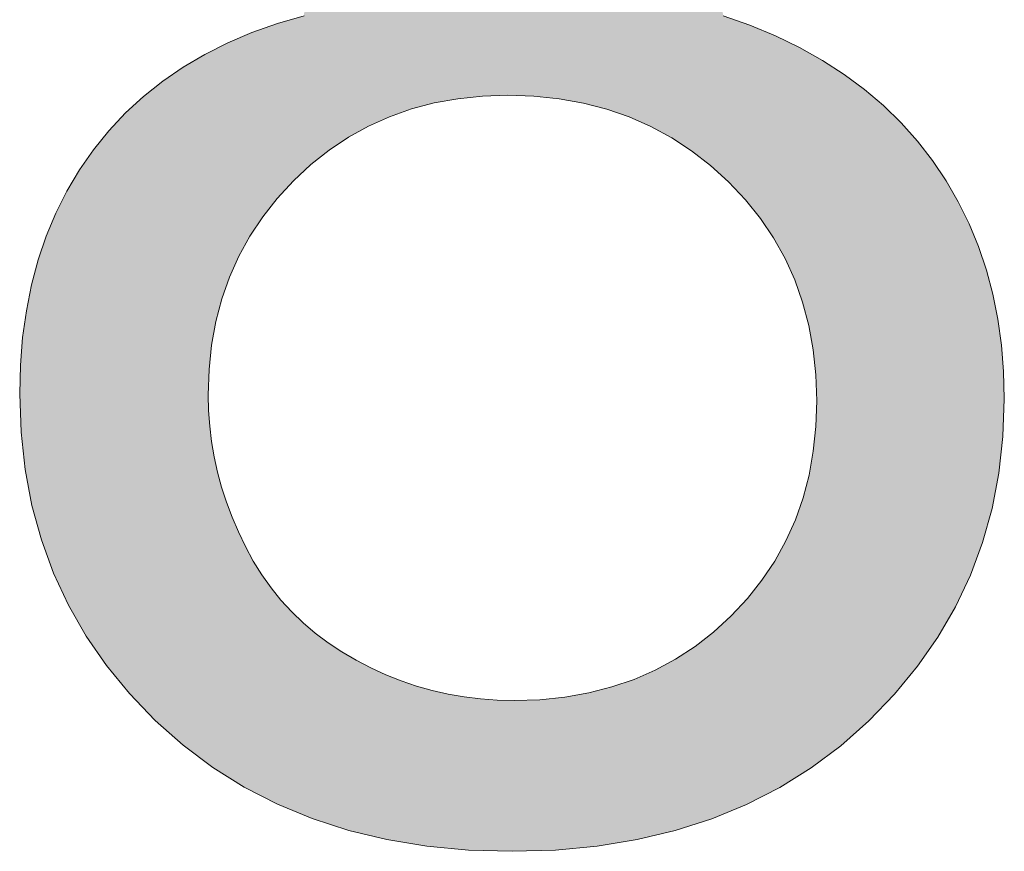
# Model space of a CAD drawing. Extents: x 4 to 595, y -67 to 418.
# Drawn here: x 550 to 552, y 206 to 207 of the extents above; entities that cross this region are included whole.
import ezdxf

# ---------------------------------------------------------------- set-up
doc = ezdxf.new("R2010")
doc.units = 0

msp = doc.modelspace()

# ---------------------------------------------------------------- linework, layer by layer
at = {"color": 7, "lineweight": 13, "ltscale": 0.001264}
msp.add_line((550.369873, 207.340179), (550.417542, 207.357071), dxfattribs=at)
at = {"color": 7, "lineweight": 13, "ltscale": 0.001301}
msp.add_line((550.417542, 207.357071), (550.467529, 207.371613), dxfattribs=at)
at = {"color": 7, "lineweight": 13, "ltscale": 0.001334}
msp.add_line((551.252563, 207.371613), (551.302856, 207.353775), dxfattribs=at)
at = {"color": 7, "lineweight": 13, "ltscale": 0.001232}
msp.add_line((550.324524, 207.320923), (550.369873, 207.340179), dxfattribs=at)
at = {"color": 7, "lineweight": 13, "ltscale": 0.001296}
msp.add_line((551.302856, 207.353775), (551.350708, 207.333862), dxfattribs=at)
at = {"color": 7, "lineweight": 13, "ltscale": 0.001201}
msp.add_line((550.281616, 207.299347), (550.324524, 207.320923), dxfattribs=at)
at = {"color": 7, "lineweight": 13, "ltscale": 0.001261}
msp.add_line((551.350708, 207.333862), (551.396118, 207.311905), dxfattribs=at)
at = {"color": 7, "lineweight": 13, "ltscale": 0.001231}
msp.add_line((551.396118, 207.311905), (551.439087, 207.287872), dxfattribs=at)
at = {"color": 7, "lineweight": 13, "ltscale": 0.00118}
msp.add_line((550.240967, 207.275391), (550.281616, 207.299347), dxfattribs=at)
at = {"color": 7, "lineweight": 13, "ltscale": 0.001204}
msp.add_line((551.439087, 207.287872), (551.479553, 207.261795), dxfattribs=at)
at = {"color": 7, "lineweight": 13, "ltscale": 0.001161}
msp.add_line((550.202698, 207.249115), (550.240967, 207.275391), dxfattribs=at)
at = {"color": 7, "lineweight": 13, "ltscale": 0.001148}
for p, q in [((550.166809, 207.220459), (550.202698, 207.249115)), ((550.07312, 207.120453), (550.10199, 207.156143)), ((551.64502, 207.100403), (551.670593, 207.062241))]:
    msp.add_line(p, q, dxfattribs=at)
at = {"color": 7, "lineweight": 13, "ltscale": 0.001183}
for p, q in [((551.479553, 207.261795), (551.517578, 207.233643)), ((551.421631, 206.745529), (551.426575, 206.698456))]:
    msp.add_line(p, q, dxfattribs=at)
at = {"color": 7, "lineweight": 13, "ltscale": 0.001167}
for p, q in [((551.517578, 207.233643), (551.553162, 207.20343)), ((549.984497, 206.958801), (550.002502, 207.001877))]:
    msp.add_line(p, q, dxfattribs=at)
at = {"color": 7, "lineweight": 13, "ltscale": 0.001142}
for p, q in [((550.13324, 207.189484), (550.166809, 207.220459)), ((550.10199, 207.156143), (550.13324, 207.189484)), ((551.001099, 206.102386), (550.956116, 206.094452))]:
    msp.add_line(p, q, dxfattribs=at)
at = {"color": 7, "lineweight": 13, "ltscale": 0.001127}
msp.add_line((550.711487, 207.208191), (550.755859, 207.216217), dxfattribs=at)
at = {"color": 7, "lineweight": 13, "ltscale": 0.001157}
msp.add_line((550.755859, 207.216217), (550.80188, 207.221039), dxfattribs=at)
at = {"color": 7, "lineweight": 13, "ltscale": 0.001192}
msp.add_line((550.80188, 207.221039), (550.849548, 207.222641), dxfattribs=at)
at = {"color": 7, "lineweight": 13, "ltscale": 0.001221}
for p, q in [((550.849548, 207.222641), (550.898376, 207.221008)), ((551.426575, 206.698456), (551.428223, 206.649643))]:
    msp.add_line(p, q, dxfattribs=at)
at = {"color": 7, "lineweight": 13, "ltscale": 0.001186}
msp.add_line((550.898376, 207.221008), (550.945557, 207.216141), dxfattribs=at)
at = {"color": 7, "lineweight": 13, "ltscale": 0.001155}
msp.add_line((550.945557, 207.216141), (550.991028, 207.208023), dxfattribs=at)
at = {"color": 7, "lineweight": 13, "ltscale": 0.001087}
msp.add_line((550.627747, 207.182526), (550.668762, 207.19696), dxfattribs=at)
at = {"color": 7, "lineweight": 13, "ltscale": 0.001104}
msp.add_line((550.668762, 207.19696), (550.711487, 207.208191), dxfattribs=at)
at = {"color": 7, "lineweight": 13, "ltscale": 0.001132}
msp.add_line((550.991028, 207.208023), (551.034851, 207.196655), dxfattribs=at)
at = {"color": 7, "lineweight": 13, "ltscale": 0.001116}
for p, q in [((551.034851, 207.196655), (551.077026, 207.182053)), ((551.267822, 206.246643), (551.234863, 206.216522))]:
    msp.add_line(p, q, dxfattribs=at)
at = {"color": 7, "lineweight": 13, "ltscale": 0.001156}
for p, q in [((551.553162, 207.20343), (551.586243, 207.171143)), ((550.002502, 207.001877), (550.023254, 207.043182))]:
    msp.add_line(p, q, dxfattribs=at)
at = {"color": 7, "lineweight": 13, "ltscale": 0.001078}
for p, q in [((550.588379, 207.164886), (550.627747, 207.182526)), ((550.550659, 207.144012), (550.588379, 207.164886)), ((551.370483, 206.387222), (551.349609, 206.349503))]:
    msp.add_line(p, q, dxfattribs=at)
at = {"color": 7, "lineweight": 13, "ltscale": 0.001107}
msp.add_line((551.077026, 207.182053), (551.117554, 207.164185), dxfattribs=at)
at = {"color": 7, "lineweight": 13, "ltscale": 0.001106}
msp.add_line((551.117554, 207.164185), (551.156433, 207.143082), dxfattribs=at)
at = {"color": 7, "lineweight": 13, "ltscale": 0.001151}
msp.add_line((551.586243, 207.171143), (551.616882, 207.136795), dxfattribs=at)
at = {"color": 7, "lineweight": 13, "ltscale": 0.001084}
for p, q in [((550.514587, 207.119965), (550.550659, 207.144012)), ((550.313538, 206.84079), (550.327881, 206.881714))]:
    msp.add_line(p, q, dxfattribs=at)
at = {"color": 7, "lineweight": 13, "ltscale": 0.001111}
msp.add_line((551.156433, 207.143082), (551.193604, 207.118729), dxfattribs=at)
at = {"color": 7, "lineweight": 13, "ltscale": 0.00115}
for p, q in [((551.616882, 207.136795), (551.64502, 207.100403)), ((550.046814, 207.082703), (550.07312, 207.120453)), ((550.023254, 207.043182), (550.046814, 207.082703)), ((551.713684, 206.981567), (551.731201, 206.939041))]:
    msp.add_line(p, q, dxfattribs=at)
at = {"color": 7, "lineweight": 13, "ltscale": 0.001097}
for p, q in [((550.480225, 207.092682), (550.514587, 207.119965)), ((550.390076, 206.994812), (550.417175, 207.029312))]:
    msp.add_line(p, q, dxfattribs=at)
at = {"color": 7, "lineweight": 13, "ltscale": 0.001124}
msp.add_line((551.193604, 207.118729), (551.229126, 207.091141), dxfattribs=at)
at = {"color": 7, "lineweight": 13, "ltscale": 0.001118}
for p, q in [((550.44751, 207.062195), (550.480225, 207.092682)), ((550.417175, 207.029312), (550.44751, 207.062195))]:
    msp.add_line(p, q, dxfattribs=at)
at = {"color": 7, "lineweight": 13, "ltscale": 0.001147}
msp.add_line((551.229126, 207.091141), (551.263062, 207.060287), dxfattribs=at)
at = {"color": 7, "lineweight": 13, "ltscale": 0.001144}
for p, q in [((551.670593, 207.062241), (551.693481, 207.022629)), ((551.263062, 207.060287), (551.294434, 207.026962)), ((551.693481, 207.022629), (551.713684, 206.981567))]:
    msp.add_line(p, q, dxfattribs=at)
at = {"color": 7, "lineweight": 13, "ltscale": 0.001123}
msp.add_line((551.294434, 207.026962), (551.32251, 206.991913), dxfattribs=at)
at = {"color": 7, "lineweight": 13, "ltscale": 0.001083}
for p, q in [((550.36615, 206.95871), (550.390076, 206.994812)), ((551.349609, 206.349503), (551.325562, 206.313492)), ((551.163818, 206.165802), (551.125732, 206.145187))]:
    msp.add_line(p, q, dxfattribs=at)
at = {"color": 7, "lineweight": 13, "ltscale": 0.001109}
msp.add_line((551.32251, 206.991913), (551.34729, 206.955139), dxfattribs=at)
at = {"color": 7, "lineweight": 13, "ltscale": 0.001184}
for p, q in [((549.969299, 206.91394), (549.984497, 206.958801)), ((550.288025, 206.661102), (550.289612, 206.708435))]:
    msp.add_line(p, q, dxfattribs=at)
at = {"color": 7, "lineweight": 13, "ltscale": 0.001076}
for p, q in [((550.345398, 206.921021), (550.36615, 206.95871)), ((550.327881, 206.881714), (550.345398, 206.921021))]:
    msp.add_line(p, q, dxfattribs=at)
at = {"color": 7, "lineweight": 13, "ltscale": 0.001102}
msp.add_line((551.34729, 206.955139), (551.368774, 206.916656), dxfattribs=at)
at = {"color": 7, "lineweight": 13, "ltscale": 0.00116}
msp.add_line((551.731201, 206.939041), (551.746033, 206.895081), dxfattribs=at)
at = {"color": 7, "lineweight": 13, "ltscale": 0.001207}
msp.add_line((549.956787, 206.86731), (549.969299, 206.91394), dxfattribs=at)
at = {"color": 7, "lineweight": 13, "ltscale": 0.001103}
msp.add_line((551.368774, 206.916656), (551.386963, 206.876465), dxfattribs=at)
at = {"color": 7, "lineweight": 13, "ltscale": 0.001175}
msp.add_line((551.746033, 206.895081), (551.758118, 206.849655), dxfattribs=at)
at = {"color": 7, "lineweight": 13, "ltscale": 0.001234}
msp.add_line((549.947144, 206.818893), (549.956787, 206.86731), dxfattribs=at)
at = {"color": 7, "lineweight": 13, "ltscale": 0.001112}
msp.add_line((551.386963, 206.876465), (551.401794, 206.834534), dxfattribs=at)
at = {"color": 7, "lineweight": 13, "ltscale": 0.001099}
for p, q in [((550.302368, 206.798279), (550.313538, 206.84079)), ((551.085876, 206.127747), (551.044312, 206.11348))]:
    msp.add_line(p, q, dxfattribs=at)
at = {"color": 7, "lineweight": 13, "ltscale": 0.001195}
msp.add_line((551.758118, 206.849655), (551.767578, 206.802795), dxfattribs=at)
at = {"color": 7, "lineweight": 13, "ltscale": 0.001129}
msp.add_line((551.401794, 206.834534), (551.413391, 206.790894), dxfattribs=at)
at = {"color": 7, "lineweight": 13, "ltscale": 0.001267}
msp.add_line((549.940186, 206.768707), (549.947144, 206.818893), dxfattribs=at)
at = {"color": 7, "lineweight": 13, "ltscale": 0.001121}
msp.add_line((550.294373, 206.754166), (550.302368, 206.798279), dxfattribs=at)
at = {"color": 7, "lineweight": 13, "ltscale": 0.001153}
msp.add_line((551.413391, 206.790894), (551.421631, 206.745529), dxfattribs=at)
at = {"color": 7, "lineweight": 13, "ltscale": 0.00122}
msp.add_line((551.767578, 206.802795), (551.774292, 206.754471), dxfattribs=at)
at = {"color": 7, "lineweight": 13, "ltscale": 0.001303}
msp.add_line((549.936035, 206.716751), (549.940186, 206.768707), dxfattribs=at)
at = {"color": 7, "lineweight": 13, "ltscale": 0.001149}
msp.add_line((550.289612, 206.708435), (550.294373, 206.754166), dxfattribs=at)
at = {"color": 7, "lineweight": 13, "ltscale": 0.001248}
msp.add_line((551.774292, 206.754471), (551.77832, 206.704697), dxfattribs=at)
at = {"color": 7, "lineweight": 13, "ltscale": 0.001344}
msp.add_line((549.934692, 206.663025), (549.936035, 206.716751), dxfattribs=at)
at = {"color": 7, "lineweight": 13, "ltscale": 0.001281}
msp.add_line((551.77832, 206.704697), (551.779663, 206.653473), dxfattribs=at)
at = {"color": 7, "lineweight": 13, "ltscale": 0.001805}
msp.add_line((549.937195, 206.590881), (549.934692, 206.663025), dxfattribs=at)
at = {"color": 7, "lineweight": 13, "ltscale": 0.000733}
msp.add_line((550.288696, 206.63179), (550.288025, 206.661102), dxfattribs=at)
at = {"color": 7, "lineweight": 13, "ltscale": 0.001202}
msp.add_line((551.428223, 206.649643), (551.426636, 206.601608), dxfattribs=at)
at = {"color": 7, "lineweight": 13, "ltscale": 0.001768}
msp.add_line((551.779663, 206.653473), (551.777161, 206.582794), dxfattribs=at)
at = {"color": 7, "lineweight": 13, "ltscale": 0.00073}
msp.add_line((550.290771, 206.602661), (550.288696, 206.63179), dxfattribs=at)
at = {"color": 7, "lineweight": 13, "ltscale": 0.000728}
msp.add_line((550.29425, 206.57373), (550.290771, 206.602661), dxfattribs=at)
at = {"color": 7, "lineweight": 13, "ltscale": 0.001164}
msp.add_line((551.426636, 206.601608), (551.421814, 206.555298), dxfattribs=at)
at = {"color": 7, "lineweight": 13, "ltscale": 0.001753}
msp.add_line((549.944824, 206.521179), (549.937195, 206.590881), dxfattribs=at)
at = {"color": 7, "lineweight": 13, "ltscale": 0.00172}
msp.add_line((551.777161, 206.582794), (551.769531, 206.51442), dxfattribs=at)
at = {"color": 7, "lineweight": 13, "ltscale": 0.000729}
msp.add_line((550.299133, 206.544983), (550.29425, 206.57373), dxfattribs=at)
at = {"color": 7, "lineweight": 13, "ltscale": 0.000731}
msp.add_line((550.30542, 206.516434), (550.299133, 206.544983), dxfattribs=at)
at = {"color": 7, "lineweight": 13, "ltscale": 0.001133}
msp.add_line((551.421814, 206.555298), (551.413818, 206.510696), dxfattribs=at)
at = {"color": 7, "lineweight": 13, "ltscale": 0.001712}
msp.add_line((549.95752, 206.453903), (549.944824, 206.521179), dxfattribs=at)
at = {"color": 7, "lineweight": 13, "ltscale": 0.000735}
msp.add_line((550.31311, 206.488068), (550.30542, 206.516434), dxfattribs=at)
at = {"color": 7, "lineweight": 13, "ltscale": 0.001108}
msp.add_line((551.413818, 206.510696), (551.402588, 206.467819), dxfattribs=at)
at = {"color": 7, "lineweight": 13, "ltscale": 0.001682}
msp.add_line((551.769531, 206.51442), (551.756836, 206.448334), dxfattribs=at)
at = {"color": 7, "lineweight": 13, "ltscale": 0.00074}
msp.add_line((550.322144, 206.4599), (550.31311, 206.488068), dxfattribs=at)
at = {"color": 7, "lineweight": 13, "ltscale": 0.001681}
msp.add_line((549.975281, 206.389053), (549.95752, 206.453903), dxfattribs=at)
at = {"color": 7, "lineweight": 13, "ltscale": 0.000747}
msp.add_line((550.332642, 206.431915), (550.322144, 206.4599), dxfattribs=at)
at = {"color": 7, "lineweight": 13, "ltscale": 0.001091}
msp.add_line((551.402588, 206.467819), (551.388123, 206.426666), dxfattribs=at)
at = {"color": 7, "lineweight": 13, "ltscale": 0.001656}
msp.add_line((551.756836, 206.448334), (551.739014, 206.384552), dxfattribs=at)
at = {"color": 7, "lineweight": 13, "ltscale": 0.000755}
for p, q in [((550.344482, 206.404114), (550.332642, 206.431915)), ((550.388306, 206.324005), (550.372314, 206.34964)), ((550.512634, 206.196228), (550.488525, 206.214417))]:
    msp.add_line(p, q, dxfattribs=at)
at = {"color": 7, "lineweight": 13, "ltscale": 0.00108}
msp.add_line((551.388123, 206.426666), (551.370483, 206.387222), dxfattribs=at)
at = {"color": 7, "lineweight": 13, "ltscale": 0.000765}
for p, q in [((550.357727, 206.376526), (550.344482, 206.404114)), ((550.372314, 206.34964), (550.357727, 206.376526)), ((550.538086, 206.179276), (550.512634, 206.196228)), ((550.678345, 206.11528), (550.649353, 206.125092)), ((550.737549, 206.100189), (550.707703, 206.106979))]:
    msp.add_line(p, q, dxfattribs=at)
at = {"color": 7, "lineweight": 13, "ltscale": 0.001662}
msp.add_line((549.998169, 206.32663), (549.975281, 206.389053), dxfattribs=at)
at = {"color": 7, "lineweight": 13, "ltscale": 0.00164}
msp.add_line((551.739014, 206.384552), (551.716187, 206.323044), dxfattribs=at)
at = {"color": 7, "lineweight": 13, "ltscale": 0.001655}
msp.add_line((550.026123, 206.266632), (549.998169, 206.32663), dxfattribs=at)
at = {"color": 7, "lineweight": 13, "ltscale": 0.000749}
msp.add_line((550.40564, 206.299591), (550.388306, 206.324005), dxfattribs=at)
at = {"color": 7, "lineweight": 13, "ltscale": 0.001095}
msp.add_line((551.325562, 206.313492), (551.298279, 206.279205), dxfattribs=at)
at = {"color": 7, "lineweight": 13, "ltscale": 0.001637}
msp.add_line((551.716187, 206.323044), (551.688232, 206.26384), dxfattribs=at)
at = {"color": 7, "lineweight": 13, "ltscale": 0.000744}
msp.add_line((550.424316, 206.276443), (550.40564, 206.299591), dxfattribs=at)
at = {"color": 7, "lineweight": 13, "ltscale": 0.000743}
for p, q in [((550.444397, 206.254517), (550.424316, 206.276443)), ((550.465759, 206.233856), (550.444397, 206.254517))]:
    msp.add_line(p, q, dxfattribs=at)
at = {"color": 7, "lineweight": 13, "ltscale": 0.001115}
for p, q in [((551.298279, 206.279205), (551.267822, 206.246643)), ((551.044312, 206.11348), (551.001099, 206.102386))]:
    msp.add_line(p, q, dxfattribs=at)
at = {"color": 7, "lineweight": 13, "ltscale": 0.00166}
msp.add_line((550.059143, 206.209045), (550.026123, 206.266632), dxfattribs=at)
at = {"color": 7, "lineweight": 13, "ltscale": 0.001645}
msp.add_line((551.688232, 206.26384), (551.655212, 206.206924), dxfattribs=at)
at = {"color": 7, "lineweight": 13, "ltscale": 0.000748}
msp.add_line((550.488525, 206.214417), (550.465759, 206.233856), dxfattribs=at)
at = {"color": 7, "lineweight": 13, "ltscale": 0.001098}
msp.add_line((551.234863, 206.216522), (551.200195, 206.189575), dxfattribs=at)
at = {"color": 7, "lineweight": 13, "ltscale": 0.001675}
msp.add_line((550.097229, 206.1539), (550.059143, 206.209045), dxfattribs=at)
at = {"color": 7, "lineweight": 13, "ltscale": 0.001665}
msp.add_line((551.655212, 206.206924), (551.617126, 206.152298), dxfattribs=at)
at = {"color": 7, "lineweight": 13, "ltscale": 0.000778}
msp.add_line((550.564941, 206.163559), (550.538086, 206.179276), dxfattribs=at)
at = {"color": 7, "lineweight": 13, "ltscale": 0.001086}
msp.add_line((551.200195, 206.189575), (551.163818, 206.165802), dxfattribs=at)
at = {"color": 7, "lineweight": 13, "ltscale": 0.00078}
msp.add_line((550.592651, 206.149231), (550.564941, 206.163559), dxfattribs=at)
at = {"color": 7, "lineweight": 13, "ltscale": 0.001704}
msp.add_line((550.140442, 206.101166), (550.097229, 206.1539), dxfattribs=at)
at = {"color": 7, "lineweight": 13, "ltscale": 0.000773}
msp.add_line((550.620789, 206.136398), (550.592651, 206.149231), dxfattribs=at)
at = {"color": 7, "lineweight": 13, "ltscale": 0.001088}
msp.add_line((551.125732, 206.145187), (551.085876, 206.127747), dxfattribs=at)
at = {"color": 7, "lineweight": 13, "ltscale": 0.001697}
msp.add_line((551.617126, 206.152298), (551.573914, 206.09996), dxfattribs=at)
at = {"color": 7, "lineweight": 13, "ltscale": 0.000768}
msp.add_line((550.649353, 206.125092), (550.620789, 206.136398), dxfattribs=at)
at = {"color": 7, "lineweight": 13, "ltscale": 0.000763}
msp.add_line((550.707703, 206.106979), (550.678345, 206.11528), dxfattribs=at)
at = {"color": 7, "lineweight": 13, "ltscale": 0.001742}
for p, q in [((550.18866, 206.050873), (550.140442, 206.101166)), ((551.358765, 205.925232), (551.296753, 205.893463))]:
    msp.add_line(p, q, dxfattribs=at)
at = {"color": 7, "lineweight": 13, "ltscale": 0.000767}
msp.add_line((550.767761, 206.09491), (550.737549, 206.100189), dxfattribs=at)
at = {"color": 7, "lineweight": 13, "ltscale": 0.000772}
msp.add_line((550.798401, 206.091141), (550.767761, 206.09491), dxfattribs=at)
at = {"color": 7, "lineweight": 13, "ltscale": 0.000779}
msp.add_line((550.829468, 206.088867), (550.798401, 206.091141), dxfattribs=at)
at = {"color": 7, "lineweight": 13, "ltscale": 0.000788}
msp.add_line((550.860962, 206.08812), (550.829468, 206.088867), dxfattribs=at)
at = {"color": 7, "lineweight": 13, "ltscale": 0.001212}
msp.add_line((550.909424, 206.089706), (550.860962, 206.08812), dxfattribs=at)
at = {"color": 7, "lineweight": 13, "ltscale": 0.001173}
msp.add_line((550.956116, 206.094452), (550.909424, 206.089706), dxfattribs=at)
at = {"color": 7, "lineweight": 13, "ltscale": 0.001738}
for p, q in [((551.573914, 206.09996), (551.525635, 206.049927)), ((550.296692, 205.962524), (550.241089, 206.004242))]:
    msp.add_line(p, q, dxfattribs=at)
at = {"color": 7, "lineweight": 13, "ltscale": 0.001754}
msp.add_line((550.241089, 206.004242), (550.18866, 206.050873), dxfattribs=at)
at = {"color": 7, "lineweight": 13, "ltscale": 0.00175}
msp.add_line((551.525635, 206.049927), (551.473267, 206.003479), dxfattribs=at)
at = {"color": 7, "lineweight": 13, "ltscale": 0.001737}
msp.add_line((551.473267, 206.003479), (551.417603, 205.961914), dxfattribs=at)
at = {"color": 7, "lineweight": 13, "ltscale": 0.001735}
msp.add_line((550.35553, 205.925705), (550.296692, 205.962524), dxfattribs=at)
at = {"color": 7, "lineweight": 13, "ltscale": 0.001733}
msp.add_line((551.417603, 205.961914), (551.358765, 205.925232), dxfattribs=at)
at = {"color": 7, "lineweight": 13, "ltscale": 0.001745}
msp.add_line((550.417603, 205.893799), (550.35553, 205.925705), dxfattribs=at)
at = {"color": 7, "lineweight": 13, "ltscale": 0.001764}
for p, q in [((550.482788, 205.866806), (550.417603, 205.893799)), ((551.296753, 205.893463), (551.231506, 205.866562))]:
    msp.add_line(p, q, dxfattribs=at)
at = {"color": 7, "lineweight": 13, "ltscale": 0.001799}
msp.add_line((550.55127, 205.844711), (550.482788, 205.866806), dxfattribs=at)
at = {"color": 7, "lineweight": 13, "ltscale": 0.001797}
msp.add_line((551.231506, 205.866562), (551.163086, 205.844559), dxfattribs=at)
at = {"color": 7, "lineweight": 13, "ltscale": 0.001842}
for p, q in [((550.622925, 205.82753), (550.55127, 205.844711)), ((551.163086, 205.844559), (551.091431, 205.827454))]:
    msp.add_line(p, q, dxfattribs=at)
at = {"color": 7, "lineweight": 13, "ltscale": 0.001897}
for p, q in [((550.697815, 205.815262), (550.622925, 205.82753)), ((551.091431, 205.827454), (551.016541, 205.815216))]:
    msp.add_line(p, q, dxfattribs=at)
at = {"color": 7, "lineweight": 13, "ltscale": 0.00196}
for p, q in [((550.775879, 205.807892), (550.697815, 205.815262)), ((551.016541, 205.815216), (550.938477, 205.807892))]:
    msp.add_line(p, q, dxfattribs=at)
at = {"color": 7, "lineweight": 13, "ltscale": 0.002033}
for p, q in [((550.857178, 205.80545), (550.775879, 205.807892)), ((550.938477, 205.807892), (550.857178, 205.80545))]:
    msp.add_line(p, q, dxfattribs=at)
at = {"color": 7, "lineweight": 5}
for points in [[(550.467529, 207.371613), (550.480652, 207.682785), (550.44751, 207.062195), (550.480225, 207.092682)], [(550.480225, 207.092682), (550.480652, 207.682785), (550.514587, 207.119965)], [(550.480652, 207.682785), (550.502441, 207.655396), (550.514587, 207.119965), (550.526733, 207.629456)], [(551.193604, 207.118729), (551.208862, 207.654083), (551.229126, 207.091141), (551.230469, 207.680801)], [(551.229126, 207.091141), (551.230469, 207.680801), (551.263062, 207.060287), (551.252563, 207.371613)], [(551.15863, 207.604736), (551.184692, 207.62851), (551.193604, 207.118729), (551.208862, 207.654083)], [(550.514587, 207.119965), (550.526733, 207.629456), (550.550659, 207.144012), (550.553101, 207.605515)], [(550.550659, 207.144012), (550.553101, 207.605515), (550.588379, 207.164886)], [(550.553101, 207.605515), (550.580994, 207.584076), (550.588379, 207.164886), (550.610413, 207.56517)], [(551.117554, 207.164185), (551.131042, 207.583466), (551.156433, 207.143082), (551.15863, 207.604736)], [(551.156433, 207.143082), (551.15863, 207.604736), (551.193604, 207.118729)], [(551.077026, 207.182053), (551.102051, 207.564697), (551.117554, 207.164185), (551.131042, 207.583466)], [(550.588379, 207.164886), (550.610413, 207.56517), (550.627747, 207.182526), (550.641357, 207.548782)], [(551.039795, 207.534668), (551.071655, 207.548431), (551.077026, 207.182053), (551.102051, 207.564697)], [(550.627747, 207.182526), (550.641357, 207.548782), (550.668762, 207.19696), (550.673828, 207.534912)], [(550.668762, 207.19696), (550.673828, 207.534912), (550.711487, 207.208191)], [(550.673828, 207.534912), (550.707825, 207.52356), (550.711487, 207.208191), (550.743347, 207.51474)], [(550.945557, 207.216141), (550.971802, 207.514664), (550.991028, 207.208023), (551.006531, 207.523407)], [(550.991028, 207.208023), (551.006531, 207.523407), (551.034851, 207.196655), (551.039795, 207.534668)], [(551.034851, 207.196655), (551.039795, 207.534668), (551.077026, 207.182053)], [(550.711487, 207.208191), (550.743347, 207.51474), (550.755859, 207.216217), (550.780396, 207.508438)], [(550.755859, 207.216217), (550.780396, 207.508438), (550.80188, 207.221039), (550.81897, 207.504654)], [(550.80188, 207.221039), (550.81897, 207.504654), (550.849548, 207.222641), (550.85907, 207.503403)], [(550.85907, 207.503403), (550.898071, 207.504654), (550.898376, 207.221008), (550.935669, 207.508408)], [(550.898376, 207.221008), (550.935669, 207.508408), (550.945557, 207.216141), (550.971802, 207.514664)], [(550.849548, 207.222641), (550.85907, 207.503403), (550.898376, 207.221008)], [(550.417542, 207.357071), (550.390076, 206.994812), (550.369873, 207.340179), (550.36615, 206.95871)], [(550.44751, 207.062195), (550.417175, 207.029312), (550.417542, 207.357071), (550.390076, 206.994812)], [(550.467529, 207.371613), (550.44751, 207.062195), (550.417542, 207.357071)], [(551.302856, 207.353775), (551.294434, 207.026962), (551.252563, 207.371613), (551.263062, 207.060287)], [(550.327881, 206.881714), (550.313538, 206.84079), (550.369873, 207.340179), (550.324524, 207.320923)], [(550.327881, 206.881714), (550.369873, 207.340179), (550.345398, 206.921021)], [(550.369873, 207.340179), (550.36615, 206.95871), (550.345398, 206.921021)], [(551.302856, 207.353775), (551.350708, 207.333862), (551.294434, 207.026962), (551.32251, 206.991913)], [(550.324524, 207.320923), (550.294373, 206.754166), (550.281616, 207.299347), (550.289612, 206.708435)], [(550.324524, 207.320923), (550.313538, 206.84079), (550.294373, 206.754166), (550.302368, 206.798279)], [(551.350708, 207.333862), (551.34729, 206.955139), (551.32251, 206.991913)], [(551.396118, 207.311905), (551.368774, 206.916656), (551.350708, 207.333862), (551.34729, 206.955139)], [(551.401794, 206.834534), (551.386963, 206.876465), (551.396118, 207.311905), (551.368774, 206.916656)], [(551.439087, 207.287872), (551.401794, 206.834534), (551.396118, 207.311905)], [(550.241089, 206.004242), (550.240967, 207.275391), (550.281616, 207.299347)], [(550.288025, 206.661102), (550.241089, 206.004242), (550.289612, 206.708435), (550.281616, 207.299347)], [(551.439087, 207.287872), (551.421631, 206.745529), (551.401794, 206.834534), (551.413391, 206.790894)], [(551.439087, 207.287872), (551.428223, 206.649643), (551.421631, 206.745529), (551.426575, 206.698456)], [(551.473267, 206.003479), (551.426636, 206.601608), (551.439087, 207.287872), (551.428223, 206.649643)], [(551.473267, 206.003479), (551.439087, 207.287872), (551.525635, 206.049927), (551.479553, 207.261795)], [(550.18866, 206.050873), (550.202698, 207.249115), (550.241089, 206.004242), (550.240967, 207.275391)], [(550.140442, 206.101166), (550.166809, 207.220459), (550.18866, 206.050873), (550.202698, 207.249115)], [(551.479553, 207.261795), (551.517578, 207.233643), (551.525635, 206.049927), (551.553162, 207.20343)], [(550.10199, 207.156143), (550.13324, 207.189484), (550.140442, 206.101166), (550.166809, 207.220459)], [(551.525635, 206.049927), (551.553162, 207.20343), (551.573914, 206.09996), (551.586243, 207.171143)], [(550.059143, 206.209045), (550.07312, 207.120453), (550.097229, 206.1539), (550.10199, 207.156143)], [(550.097229, 206.1539), (550.10199, 207.156143), (550.140442, 206.101166)], [(551.573914, 206.09996), (551.586243, 207.171143), (551.617126, 206.152298)], [(551.586243, 207.171143), (551.616882, 207.136795), (551.617126, 206.152298), (551.64502, 207.100403)], [(550.026123, 206.266632), (550.046814, 207.082703), (550.059143, 206.209045), (550.07312, 207.120453)], [(551.617126, 206.152298), (551.64502, 207.100403), (551.655212, 206.206924), (551.670593, 207.062241)], [(550.002502, 207.001877), (550.023254, 207.043182), (550.026123, 206.266632), (550.046814, 207.082703)], [(551.655212, 206.206924), (551.670593, 207.062241), (551.688232, 206.26384), (551.693481, 207.022629)], [(551.688232, 206.26384), (551.693481, 207.022629), (551.716187, 206.323044)], [(551.693481, 207.022629), (551.713684, 206.981567), (551.716187, 206.323044), (551.731201, 206.939041)], [(549.975281, 206.389053), (549.984497, 206.958801), (549.998169, 206.32663), (550.002502, 207.001877)], [(549.998169, 206.32663), (550.002502, 207.001877), (550.026123, 206.266632)], [(549.95752, 206.453903), (549.969299, 206.91394), (549.975281, 206.389053), (549.984497, 206.958801)], [(551.716187, 206.323044), (551.731201, 206.939041), (551.739014, 206.384552), (551.746033, 206.895081)], [(549.947144, 206.818893), (549.956787, 206.86731), (549.95752, 206.453903), (549.969299, 206.91394)], [(551.739014, 206.384552), (551.746033, 206.895081), (551.756836, 206.448334), (551.758118, 206.849655)], [(551.756836, 206.448334), (551.758118, 206.849655), (551.769531, 206.51442)], [(551.758118, 206.849655), (551.767578, 206.802795), (551.769531, 206.51442), (551.774292, 206.754471)], [(549.937195, 206.590881), (549.940186, 206.768707), (549.944824, 206.521179), (549.947144, 206.818893)], [(549.944824, 206.521179), (549.947144, 206.818893), (549.95752, 206.453903)], [(549.934692, 206.663025), (549.936035, 206.716751), (549.937195, 206.590881), (549.940186, 206.768707)], [(551.769531, 206.51442), (551.774292, 206.754471), (551.777161, 206.582794), (551.77832, 206.704697)], [(551.777161, 206.582794), (551.77832, 206.704697), (551.779663, 206.653473)], [(550.288025, 206.661102), (550.288696, 206.63179), (550.241089, 206.004242), (550.296692, 205.962524)], [(550.296692, 205.962524), (550.288696, 206.63179), (550.29425, 206.57373), (550.290771, 206.602661)], [(551.473267, 206.003479), (551.417603, 205.961914), (551.426636, 206.601608), (551.421814, 206.555298)], [(550.296692, 205.962524), (550.29425, 206.57373), (550.299133, 206.544983)], [(550.35553, 205.925705), (550.296692, 205.962524), (550.30542, 206.516434), (550.299133, 206.544983)], [(551.417603, 205.961914), (551.413818, 206.510696), (551.421814, 206.555298)], [(550.35553, 205.925705), (550.30542, 206.516434), (550.322144, 206.4599), (550.31311, 206.488068)], [(551.417603, 205.961914), (551.388123, 206.426666), (551.413818, 206.510696), (551.402588, 206.467819)], [(550.35553, 205.925705), (550.322144, 206.4599), (550.332642, 206.431915)], [(550.332642, 206.431915), (550.344482, 206.404114), (550.35553, 205.925705), (550.357727, 206.376526)], [(551.417603, 205.961914), (551.358765, 205.925232), (551.388123, 206.426666), (551.370483, 206.387222)], [(551.358765, 205.925232), (551.325562, 206.313492), (551.370483, 206.387222), (551.349609, 206.349503)], [(550.35553, 205.925705), (550.357727, 206.376526), (550.417603, 205.893799), (550.372314, 206.34964)], [(550.417603, 205.893799), (550.372314, 206.34964), (550.388306, 206.324005)], [(550.388306, 206.324005), (550.40564, 206.299591), (550.417603, 205.893799), (550.424316, 206.276443)], [(551.358765, 205.925232), (551.296753, 205.893463), (551.325562, 206.313492), (551.298279, 206.279205)], [(550.417603, 205.893799), (550.424316, 206.276443), (550.482788, 205.866806), (550.444397, 206.254517)], [(551.296753, 205.893463), (551.267822, 206.246643), (551.298279, 206.279205)], [(550.444397, 206.254517), (550.465759, 206.233856), (550.482788, 205.866806), (550.488525, 206.214417)], [(551.231506, 205.866562), (551.234863, 206.216522), (551.296753, 205.893463), (551.267822, 206.246643)], [(550.482788, 205.866806), (550.488525, 206.214417), (550.55127, 205.844711), (550.512634, 206.196228)], [(551.163818, 206.165802), (551.200195, 206.189575), (551.231506, 205.866562), (551.234863, 206.216522)], [(550.512634, 206.196228), (550.538086, 206.179276), (550.55127, 205.844711), (550.564941, 206.163559)], [(550.55127, 205.844711), (550.564941, 206.163559), (550.622925, 205.82753), (550.592651, 206.149231)], [(551.091431, 205.827454), (551.125732, 206.145187), (551.163086, 205.844559), (551.163818, 206.165802)], [(551.163086, 205.844559), (551.163818, 206.165802), (551.231506, 205.866562)], [(550.592651, 206.149231), (550.620789, 206.136398), (550.622925, 205.82753), (550.649353, 206.125092)], [(551.044312, 206.11348), (551.085876, 206.127747), (551.091431, 205.827454), (551.125732, 206.145187)], [(550.622925, 205.82753), (550.649353, 206.125092), (550.697815, 205.815262), (550.678345, 206.11528)], [(550.697815, 205.815262), (550.678345, 206.11528), (550.707703, 206.106979)], [(550.775879, 205.807892), (550.697815, 205.815262), (550.737549, 206.100189), (550.707703, 206.106979)], [(551.016541, 205.815216), (550.938477, 205.807892), (551.001099, 206.102386), (550.956116, 206.094452)], [(551.016541, 205.815216), (551.001099, 206.102386), (551.091431, 205.827454), (551.044312, 206.11348)], [(550.775879, 205.807892), (550.737549, 206.100189), (550.798401, 206.091141), (550.767761, 206.09491)], [(550.775879, 205.807892), (550.798401, 206.091141), (550.857178, 205.80545)], [(550.798401, 206.091141), (550.829468, 206.088867), (550.857178, 205.80545), (550.860962, 206.08812)], [(550.857178, 205.80545), (550.860962, 206.08812), (550.938477, 205.807892), (550.909424, 206.089706)], [(550.938477, 205.807892), (550.909424, 206.089706), (550.956116, 206.094452)]]:
    msp.add_solid(points, dxfattribs=at)

doc.saveas('drawing.dxf')
